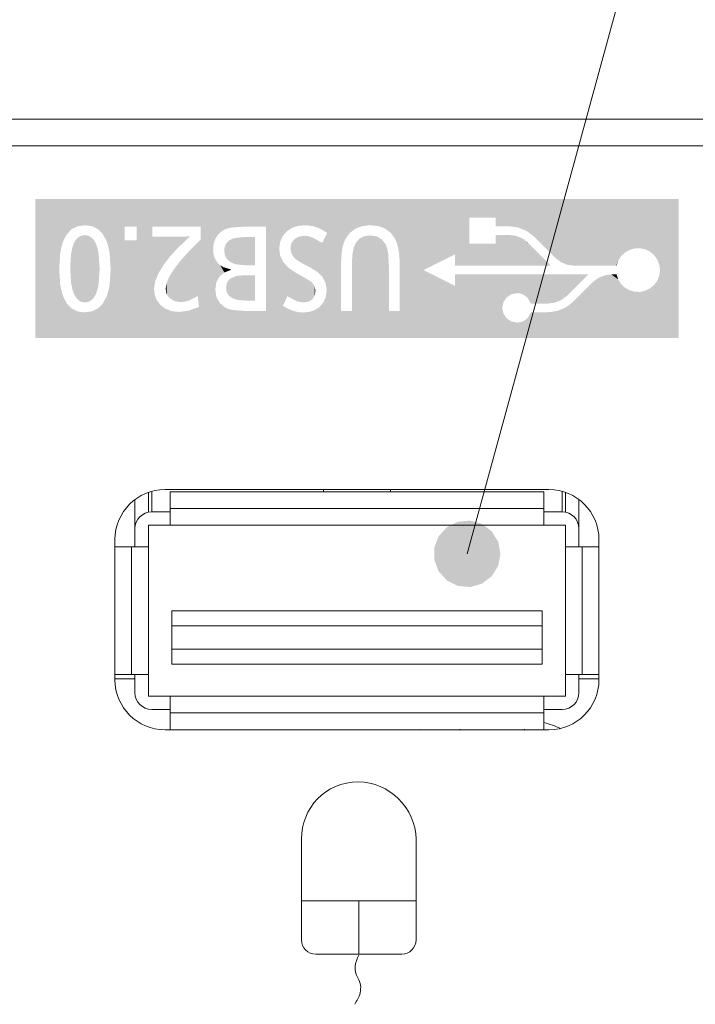
# Model space of a CAD drawing. Extents: x 4 to 828, y 9 to 585.
# Drawn here: x 426 to 436, y 531 to 545 of the extents above; entities that cross this region are included whole.
import ezdxf

# ---------------------------------------------------------------- set-up
doc = ezdxf.new("R2010")
doc.units = 0
doc.layers.get('0').update_dxf_attribs({"lineweight": 13})
doc.layers.add('2', color=7, linetype='Continuous', lineweight=13)

# ---------------------------------------------------------------- blocks, each defined once
blk = doc.blocks.new('BLOCK8242')
at = {"color": 7, "lineweight": 5}
for points in [[(509.444214, -3.380884), (508.919769, -2.635796), (508.810669, -2.762081), (508.85614, -2.692624)], [(509.444214, -3.380884), (509.101532, -2.560026), (508.919769, -2.635796), (509.001556, -2.591597)], [(509.444214, -3.380884), (509.687469, -2.534769), (509.101532, -2.560026), (509.356018, -2.534769)], [(509.444214, -3.380884), (509.69931, -3.380884), (509.687469, -2.534769), (509.69931, -2.534769)], [(509.444214, -3.380884), (508.810669, -2.762081), (508.774323, -2.938879), (508.783417, -2.844166)], [(509.444214, -3.380884), (508.774323, -2.938879), (508.847748, -3.184386), (508.792664, -3.073896)], [(509.444214, -3.380884), (508.847748, -3.184386), (509.03244, -3.318697), (508.939514, -3.27034)], [(509.444214, -3.380884), (509.03244, -3.318697), (509.435089, -3.380884), (509.146027, -3.353243)]]:
    blk.add_solid(points, dxfattribs=at)
blk = doc.blocks.new('BLOCK8243')
at = {"color": 7, "lineweight": 5}
for points in [[(509.69931, -4.438873), (508.906586, -3.824863), (508.838623, -3.967996), (508.864105, -3.890468)], [(509.69931, -4.438873), (509.135925, -3.699617), (508.906586, -3.824863), (508.966034, -3.771185)], [(509.69931, -4.438873), (509.69931, -3.675785), (509.135925, -3.699617), (509.373749, -3.675785)], [(509.69931, -4.438873), (508.838623, -3.967996), (508.83963, -4.146877), (508.830109, -4.057444)], [(509.69931, -4.438873), (508.83963, -4.146877), (508.915802, -4.289921), (508.868195, -4.224368)], [(509.69931, -4.438873), (508.915802, -4.289921), (509.068085, -4.385245), (508.982422, -4.343544)], [(509.69931, -4.438873), (509.068085, -4.385245), (509.439209, -4.438873), (509.17276, -4.415029)]]:
    blk.add_solid(points, dxfattribs=at)
blk = doc.blocks.new('BLOCK8244')
at = {"color": 7, "lineweight": 5}
for points in [[(504.186401, -3.91158), (504.842651, -2.586101), (504.597015, -2.474224), (504.731903, -2.502237)], [(504.186401, -3.91158), (504.597015, -2.474224), (504.352997, -2.583427), (504.462585, -2.501462)], [(504.186401, -3.91158), (504.352997, -2.583427), (504.220367, -2.858476), (504.268036, -2.720093)], [(504.186401, -3.91158), (504.977783, -2.867648), (504.842651, -2.586101), (504.929077, -2.725946)], [(504.186401, -3.91158), (504.220367, -2.858476), (504.158905, -3.458055), (504.186371, -3.027604)], [(504.186401, -3.91158), (505.040466, -3.482702), (504.977783, -2.867648), (505.012665, -3.040971)], [(504.186401, -3.91158), (504.978241, -4.099074), (505.040466, -3.482702), (505.012726, -3.925092)], [(504.186401, -3.91158), (504.220764, -4.08975), (504.354431, -4.379503), (504.26889, -4.235527)], [(504.186401, -3.91158), (504.354431, -4.379503), (504.598846, -4.494684), (504.464417, -4.465889)], [(504.186401, -3.91158), (504.598846, -4.494684), (504.844147, -4.382253), (504.733795, -4.466688)], [(504.186401, -3.91158), (504.844147, -4.382253), (504.978241, -4.099074), (504.929962, -4.241508)]]:
    blk.add_solid(points, dxfattribs=at)
blk = doc.blocks.new('BLOCK8268')
at = {"color": 7, "lineweight": 5}
for points in [[(522.384949, -1.38872), (503.115936, -1.38872), (504.81427, -2.208563), (504.60025, -2.17892)], [(503.115936, -1.38872), (503.115936, -5.55873), (503.85968, -3.953817), (503.897766, -4.14974)], [(503.115936, -1.38872), (503.85968, -3.953817), (503.860077, -3.013805), (503.829224, -3.483726)], [(503.115936, -1.38872), (503.860077, -3.013805), (503.952576, -2.648452), (503.898621, -2.818063)], [(503.115936, -1.38872), (503.952576, -2.648452), (504.207001, -2.296294), (504.062439, -2.443006)], [(503.115936, -1.38872), (504.207001, -2.296294), (504.60025, -2.17892), (504.386292, -2.208277)], [(522.384949, -1.38872), (504.81427, -2.208563), (506.151917, -2.225744), (505.786896, -2.225744)], [(522.384949, -1.38872), (506.151917, -2.225744), (506.627655, -2.225744), (506.621826, -2.225744)], [(522.384949, -1.38872), (506.627655, -2.225744), (509.282471, -2.225744), (508.069977, -2.225744)], [(522.384949, -1.38872), (509.282471, -2.225744), (509.955475, -2.225744), (509.830414, -2.225744)], [(522.384949, -1.38872), (509.955475, -2.225744), (510.022308, -2.225744), (509.996857, -2.225744)], [(522.384949, -1.38872), (510.022308, -2.225744), (511.427612, -2.203019), (511.205292, -2.177513)], [(522.384949, -1.38872), (511.427612, -2.203019), (513.147339, -2.178891), (511.644348, -2.279589)], [(522.384949, -1.38872), (513.147339, -2.178891), (516.879272, -1.947273), (516.119629, -1.947273)], [(522.384949, -1.38872), (516.879272, -1.947273), (517.314148, -2.211504), (516.906311, -1.947273)], [(522.384949, -1.38872), (517.314148, -2.211504), (517.837952, -2.352343), (517.585388, -2.247865)], [(522.384949, -1.38872), (517.837952, -2.352343), (518.074402, -2.537105), (518.055359, -2.518032)], [(522.384949, -1.38872), (518.074402, -2.537105), (518.201294, -2.664062), (518.113342, -2.576095)], [(522.384949, -1.38872), (518.201294, -2.664062), (518.693542, -3.156566), (518.430054, -2.892942)], [(522.384949, -1.38872), (518.693542, -3.156566), (518.861511, -3.285872), (518.69812, -3.161146)], [(522.384949, -1.38872), (518.861511, -3.285872), (519.255859, -3.391193), (519.051758, -3.364093)], [(522.384949, -1.38872), (519.255859, -3.391193), (519.350037, -3.391193), (519.28656, -3.391193)], [(522.384949, -1.38872), (519.350037, -3.391193), (519.891174, -3.391193), (519.495605, -3.391193)], [(522.384949, -1.38872), (519.891174, -3.391193), (520.78009, -2.994303), (520.663696, -3.104609)], [(522.384949, -1.38872), (520.78009, -2.994303), (521.07489, -2.872466), (520.920105, -2.915642)], [(522.384949, -1.38872), (521.07489, -2.872466), (521.391724, -2.903451), (521.235229, -2.867817)], [(522.384949, -1.38872), (521.391724, -2.903451), (521.657471, -3.08074), (521.535461, -2.975982)], [(522.384949, -1.38872), (521.657471, -3.08074), (521.807556, -3.362336), (521.749634, -3.212314)], [(522.384949, -1.38872), (521.807556, -3.362336), (522.384949, -5.55873), (521.827637, -3.521697)], [(516.119629, -1.947273), (513.147339, -2.178891), (513.60199, -2.282545), (513.394836, -2.204799)], [(516.119629, -1.947273), (513.60199, -2.282545), (513.895264, -2.59368), (513.768799, -2.412161)], [(516.119629, -1.947273), (513.895264, -2.59368), (513.991577, -2.890069), (513.950562, -2.728796)], [(516.119629, -1.947273), (513.991577, -2.890069), (514.031555, -3.374683), (514.021545, -3.114174)], [(516.119629, -1.947273), (514.031555, -3.374683), (515.655334, -3.066935), (514.742371, -3.521368)], [(516.119629, -1.947273), (515.655334, -3.066935), (516.119629, -2.735026), (515.687866, -3.050762)], [(517.314148, -2.211504), (516.906311, -1.947273), (516.906311, -2.211504)], [(505.786896, -2.225744), (504.81427, -2.208563), (505.138153, -2.445903), (504.993561, -2.297561)], [(505.786896, -2.225744), (505.138153, -2.445903), (505.302032, -2.824979), (505.248047, -2.653576)], [(505.786896, -2.225744), (505.302032, -2.824979), (505.371429, -3.497329), (505.340576, -3.022741)], [(505.786896, -2.225744), (505.371429, -3.497329), (505.786896, -2.632954)], [(506.621826, -2.524089), (506.621826, -2.225744), (506.670898, -4.084717), (506.151917, -2.225744)], [(506.691071, -4.264411), (506.670898, -4.084717), (506.151917, -2.632954), (506.151917, -2.225744)], [(508.069977, -2.608839), (508.537109, -4.320145), (508.069977, -2.225744)], [(508.069977, -2.225744), (508.537109, -4.320145), (508.440643, -2.906839), (508.505951, -4.099876)], [(508.069977, -2.225744), (508.440643, -2.906839), (508.476044, -2.664202), (508.449493, -2.779602)], [(508.069977, -2.225744), (508.476044, -2.664202), (508.582245, -2.468955), (508.520294, -2.56065)], [(508.069977, -2.225744), (508.582245, -2.468955), (508.759338, -2.321173), (508.661926, -2.389126)], [(508.069977, -2.225744), (508.759338, -2.321173), (508.971863, -2.249558), (508.853333, -2.279374)], [(508.069977, -2.225744), (508.971863, -2.249558), (509.282471, -2.225744)], [(510.022308, -2.225744), (510.81366, -2.252845), (511.205292, -2.177513), (510.994263, -2.196346)], [(510.534424, -4.596314), (510.420044, -2.891681), (510.022308, -4.747554), (510.022308, -2.225744)], [(510.022308, -2.225744), (510.420044, -2.891681), (510.528961, -2.49894), (510.447266, -2.680496)], [(510.022308, -2.225744), (510.528961, -2.49894), (510.81366, -2.252845), (510.665161, -2.347011)], [(513.147339, -2.178891), (511.644348, -2.279589), (512.90863, -2.204077)], [(511.857147, -2.4073), (512.706238, -2.279617), (511.644348, -2.279589), (512.90863, -2.204077)], [(511.857147, -2.4073), (512.410278, -2.581622), (512.706238, -2.279617), (512.540161, -2.405476)], [(506.751465, -4.422362), (505.786896, -2.632954), (506.852112, -4.558418), (505.371429, -3.497329)], [(506.751465, -4.422362), (505.881592, -2.632954), (505.786896, -2.632954), (505.819916, -2.632954)], [(506.691071, -4.264411), (506.151917, -2.632954), (506.751465, -4.422362), (505.881592, -2.632954)], [(507.512878, -2.524089), (506.621826, -2.524089), (507.130707, -3.140219), (506.965179, -3.356679)], [(506.621826, -2.524089), (506.670898, -4.084717), (506.801697, -3.623831), (506.703613, -3.866495)], [(506.621826, -2.524089), (506.801697, -3.623831), (506.965179, -3.356679)], [(507.512878, -2.524089), (507.130707, -3.140219), (507.753876, -2.507208), (507.333069, -2.90994)], [(508.069977, -2.608839), (507.740845, -2.935638), (507.983154, -4.31704), (507.981415, -4.301069)], [(508.069977, -2.608839), (507.983154, -4.31704), (508.013214, -4.593912), (508.00769, -4.543173)], [(508.069977, -2.608839), (508.013214, -4.593912), (508.537109, -4.320145), (508.016907, -4.628009)], [(510.788391, -2.708732), (510.757812, -2.872044), (510.880768, -2.590465), (510.788452, -3.033748)], [(510.788452, -3.033748), (510.880463, -3.167289), (510.880768, -2.590465), (510.996613, -3.255095)], [(510.880768, -2.590465), (510.996613, -3.255095), (511.019653, -2.518046), (511.176056, -3.355046)], [(511.019653, -2.518046), (511.176056, -3.355046), (511.18692, -2.493772), (511.189362, -3.361825)], [(511.18692, -2.493772), (511.189362, -3.361825), (511.294708, -2.507015)], [(511.189362, -3.361825), (511.265289, -3.400522), (511.294708, -2.507015), (511.32077, -3.428802)], [(511.294708, -2.507015), (511.32077, -3.428802), (511.417877, -2.546741), (511.341217, -3.439218)], [(511.341217, -3.439218), (511.354523, -3.445997), (511.417877, -2.546741), (511.567902, -3.580226)], [(511.417877, -2.546741), (511.567902, -3.580226), (511.710052, -2.705646), (511.720306, -3.737969)], [(511.710052, -2.705646), (511.720306, -3.737969), (511.852081, -2.417601), (511.811707, -3.919224)], [(511.852081, -2.417601), (511.811707, -3.919224), (511.842163, -4.123991)], [(512.273987, -4.747554), (511.852081, -2.417601), (511.817352, -4.321957), (511.842163, -4.123991)], [(511.857147, -2.4073), (511.852081, -2.417601), (512.273987, -3.326108), (512.273987, -4.747554)], [(511.857147, -2.4073), (512.273987, -3.326108), (512.313965, -2.859083), (512.283997, -3.073766)], [(511.857147, -2.4073), (512.313965, -2.859083), (512.410278, -2.581622), (512.35498, -2.706797)], [(513.708557, -4.747554), (512.828552, -2.578134), (512.647278, -2.863086), (512.720581, -2.696888)], [(513.708557, -4.747554), (513.148743, -2.483093), (512.828552, -2.578134), (512.971252, -2.506858)], [(513.708557, -4.747554), (513.498657, -2.605636), (513.148743, -2.483093), (513.344299, -2.513741)], [(513.708557, -4.747554), (513.654175, -2.872512), (513.498657, -2.605636), (513.611938, -2.7587)], [(518.562622, -3.391193), (517.208374, -2.470443), (516.906311, -2.735026), (516.906311, -2.470443)], [(518.562622, -3.391193), (517.30011, -2.470443), (517.208374, -2.470443), (517.277283, -2.470443)], [(518.562622, -3.391193), (517.517883, -2.497989), (517.30011, -2.470443), (517.314148, -2.470443)], [(517.707886, -2.577034), (517.517883, -2.497989), (517.894958, -2.725865), (518.562622, -3.391193)], [(517.707886, -2.577034), (517.894958, -2.725865), (517.871216, -2.702183)], [(507.473419, -3.231351), (507.583008, -4.470003), (507.740845, -2.935638), (507.710388, -4.436246)], [(507.740845, -2.935638), (507.710388, -4.436246), (507.981415, -4.301069)], [(508.440643, -2.906839), (508.505951, -4.099876), (508.449249, -3.026922)], [(510.534424, -4.596314), (510.543976, -3.285714), (510.420044, -2.891681), (510.451019, -3.098451)], [(513.708557, -4.747554), (512.647278, -2.863086), (512.596985, -3.409479), (512.609558, -3.085252)], [(513.708557, -4.747554), (513.708557, -3.426015), (513.654175, -2.872512), (513.684387, -3.02169)], [(518.562622, -3.391193), (516.906311, -2.735026), (515.687866, -3.050762), (516.119629, -2.735026)], [(507.277374, -3.482285), (507.300995, -4.456658), (507.473419, -3.231351)], [(507.300995, -4.456658), (507.461029, -4.481248), (507.473419, -3.231351), (507.583008, -4.470003)], [(508.505951, -4.099876), (508.475037, -3.134216), (508.449249, -3.026922)], [(508.536255, -3.889741), (508.518036, -3.228719), (508.505951, -4.099876), (508.475037, -3.134216)], [(508.627228, -3.721303), (508.578247, -3.310432), (508.536255, -3.889741), (508.518036, -3.228719)], [(518.562622, -3.391193), (515.687866, -3.050762), (515.687866, -3.391193)], [(520.577271, -3.239519), (520.663696, -3.104609), (520.515198, -3.391193), (519.891174, -3.391193)], [(520.577271, -3.239519), (520.515198, -3.391193), (520.52655, -3.391193)], [(507.007812, -4.679571), (506.852112, -4.558418), (505.340179, -3.96262), (505.371429, -3.497329)], [(507.136414, -3.705425), (507.164062, -4.382718), (507.277374, -3.482285), (507.300995, -4.456658)], [(508.778809, -3.594529), (508.65564, -3.379356), (508.627228, -3.721303), (508.578247, -3.310432)], [(508.990997, -3.509387), (508.750214, -3.435489), (508.778809, -3.594529), (508.65564, -3.379356)], [(510.534424, -4.596314), (510.53894, -4.586226), (510.543976, -3.285714), (510.665161, -4.30417)], [(510.543976, -3.285714), (510.665161, -4.30417), (510.698944, -3.453468), (510.920288, -4.443696)], [(510.698944, -3.453468), (510.920288, -4.443696), (510.915955, -3.601715)], [(513.708557, -4.747554), (512.596985, -3.409479), (522.384949, -5.55873), (512.596985, -4.747554)], [(517.372742, -5.061893), (514.774841, -3.53765), (514.031555, -3.374683), (514.742371, -3.521368)], [(517.372742, -5.061893), (514.031555, -3.374683), (517.544189, -5.09652), (514.031555, -4.747554)], [(515.687866, -3.995148), (514.774841, -3.53765), (517.232727, -4.967436), (517.372742, -5.061893)], [(522.384949, -5.55873), (521.827637, -3.521697), (521.749634, -3.831587), (521.807556, -3.681237)], [(507.048889, -3.906005), (507.055786, -4.25034), (507.136414, -3.705425)], [(507.055786, -4.25034), (507.100891, -4.3216), (507.136414, -3.705425), (507.164062, -4.382718)], [(510.938263, -3.614188), (510.915955, -3.601715), (511.032776, -4.478578), (510.920288, -4.443696)], [(510.938263, -3.614188), (511.032776, -4.478578), (510.979919, -3.637478)], [(511.162445, -3.739519), (510.979919, -3.637478), (511.135223, -4.490205), (511.032776, -4.478578)], [(511.162445, -3.739519), (511.135223, -4.490205), (511.248444, -4.480243)], [(511.347107, -3.85114), (511.162445, -3.739519), (511.341095, -4.450357), (511.248444, -4.480243)], [(515.703918, -3.651543), (515.687866, -3.651543), (517.138184, -4.827277), (517.232727, -4.967436)], [(515.687866, -3.995148), (517.232727, -4.967436), (515.687866, -3.651543)], [(515.703918, -3.651543), (517.138184, -4.827277), (517.138184, -4.483857), (517.103516, -4.655542)], [(515.703918, -3.651543), (517.138184, -4.483857), (517.372742, -4.249465), (517.232727, -4.343809)], [(515.703918, -3.651543), (517.372742, -4.249465), (519.679871, -3.651543)], [(519.679871, -3.651543), (517.372742, -4.249465), (517.63623, -4.22467), (517.544189, -4.214893)], [(519.679871, -3.651543), (517.63623, -4.22467), (517.802185, -4.300966), (517.720825, -4.252604)], [(519.679871, -3.651543), (517.802185, -4.300966), (517.959717, -4.525338), (517.87085, -4.365532)], [(519.679871, -3.651543), (517.959717, -4.525338), (518.682922, -4.498012), (518.479736, -4.525338)], [(518.682922, -4.498012), (518.873047, -4.419572), (519.679871, -3.651543), (519.036743, -4.295327)], [(519.679871, -3.651543), (519.036743, -4.295327), (519.203552, -4.128367), (519.058899, -4.273195)], [(522.384949, -5.55873), (520.169617, -3.679033), (519.81604, -3.881554), (519.979675, -3.757637)], [(520.372742, -3.651543), (520.169617, -3.679033), (520.577271, -3.804005), (520.663696, -3.940134)], [(522.384949, -5.55873), (520.920105, -4.12967), (520.169617, -3.679033), (520.78009, -4.051234)], [(520.169617, -3.679033), (520.78009, -4.051234), (520.663696, -3.940134)], [(520.372742, -3.651543), (520.577271, -3.804005), (520.52655, -3.651543)], [(522.384949, -5.55873), (521.749634, -3.831587), (521.535461, -4.067903), (521.657471, -3.963329)], [(507.007812, -4.679571), (505.340179, -3.96262), (507.197205, -4.752262), (505.301147, -4.156504)], [(507.048889, -3.906005), (507.019714, -4.077138), (507.055786, -4.25034), (507.028748, -4.168875)], [(511.347107, -3.85114), (511.341095, -4.450357), (511.396729, -3.88938), (511.432556, -4.379516)], [(511.478485, -3.999882), (511.396729, -3.88938), (511.487457, -4.273253), (511.432556, -4.379516)], [(511.478485, -3.999882), (511.487457, -4.273253), (511.505768, -4.131571)], [(519.203552, -4.128367), (519.058899, -4.273195), (519.094849, -4.237204)], [(522.384949, -5.55873), (519.762268, -3.935449), (519.220581, -4.478454), (519.661621, -4.036358)], [(522.384949, -5.55873), (519.81604, -3.881554), (519.762268, -3.935449), (519.795593, -3.902078)], [(522.384949, -5.55873), (521.235229, -4.175955), (520.920105, -4.12967), (521.07489, -4.172028)], [(522.384949, -5.55873), (521.535461, -4.067903), (521.235229, -4.175955), (521.391724, -4.140196)], [(503.115936, -5.55873), (503.95108, -4.319568), (503.897766, -4.14974)], [(503.115936, -5.55873), (504.202393, -4.67237), (503.95108, -4.319568), (504.059601, -4.525357)], [(507.197205, -4.752262), (505.301147, -4.156504), (505.135254, -4.528139), (505.24649, -4.324543)], [(508.016907, -4.628009), (508.630646, -4.49869), (508.537109, -4.320145)], [(512.273987, -4.747554), (511.817352, -4.321957), (511.618744, -4.63421), (511.742889, -4.492055)], [(503.115936, -5.55873), (504.590759, -4.789928), (504.202393, -4.67237), (504.379456, -4.760573)], [(522.384949, -5.55873), (504.988861, -4.673573), (504.590759, -4.789928), (504.807373, -4.760839)], [(507.197205, -4.752262), (505.135254, -4.528139), (507.420227, -4.776493), (504.988861, -4.673573)], [(522.384949, -5.55873), (507.704224, -4.739329), (504.988861, -4.673573), (507.420227, -4.776493)], [(508.016907, -4.628009), (507.704224, -4.739329), (508.892456, -4.684622), (509.028809, -4.719605)], [(507.704224, -4.739329), (509.392883, -4.747554), (509.028809, -4.719605)], [(508.016907, -4.628009), (508.892456, -4.684622), (508.630646, -4.49869), (508.78653, -4.635588)], [(510.534424, -4.596314), (510.022308, -4.747554), (510.691071, -4.684298)], [(510.022308, -4.747554), (510.844788, -4.746653), (510.691071, -4.684298)], [(512.273987, -4.747554), (511.618744, -4.63421), (511.482391, -4.723208)], [(522.384949, -5.55873), (519.220581, -4.478454), (518.750427, -4.749249), (519.002991, -4.644492)], [(522.384949, -5.55873), (504.590759, -4.789928), (503.115936, -5.55873)], [(522.384949, -5.55873), (509.412598, -4.747554), (507.704224, -4.739329), (509.392883, -4.747554)], [(522.384949, -5.55873), (509.542969, -4.747554), (509.412598, -4.747554), (509.452789, -4.747554)], [(522.384949, -5.55873), (510.022308, -4.747554), (509.542969, -4.747554), (509.987335, -4.747554)], [(510.022308, -4.747554), (511.132477, -4.794407), (510.844788, -4.746653), (510.990051, -4.782464)], [(522.384949, -5.55873), (511.320282, -4.776608), (510.022308, -4.747554), (511.132477, -4.794407)], [(522.384949, -5.55873), (512.273987, -4.747554), (511.320282, -4.776608), (511.482391, -4.723208)], [(522.384949, -5.55873), (512.357849, -4.747554), (512.273987, -4.747554), (512.307678, -4.747554)], [(522.384949, -5.55873), (512.596985, -4.747554), (512.357849, -4.747554), (512.581238, -4.747554)], [(513.708557, -4.747554), (522.384949, -5.55873), (513.737793, -4.747554)], [(522.384949, -5.55873), (513.792358, -4.747554), (513.737793, -4.747554)], [(522.384949, -5.55873), (517.635864, -5.086726), (513.792358, -4.747554), (517.544189, -5.09652)], [(513.792358, -4.747554), (517.544189, -5.09652), (514.031555, -4.747554)], [(522.384949, -5.55873), (517.801819, -5.010301), (517.635864, -5.086726), (517.720337, -5.058751)], [(522.384949, -5.55873), (517.959717, -4.785723), (517.801819, -5.010301), (517.870667, -4.945636)], [(522.384949, -5.55873), (518.750427, -4.749249), (517.959717, -4.785723), (518.479736, -4.785723)]]:
    blk.add_solid(points, dxfattribs=at)
blk = doc.blocks.new('BLOCK8382')
at = {"color": 7, "lineweight": 13}
blk.add_line((516.047974, -12.02508), (526.685425, 26.825014), dxfattribs=at)
for points in [[(517.047974, -12.02508), (515.774292, -11.063253), (515.197754, -11.498648), (515.445312, -11.227064)], [(517.047974, -12.02508), (516.493713, -11.129915), (515.774292, -11.063253), (516.140259, -11.029345)], [(517.047974, -12.02508), (516.980469, -11.663839), (516.493713, -11.129915), (516.786987, -11.351385)], [(517.047974, -12.02508), (515.197754, -11.498648), (515.065002, -12.20883), (515.065002, -11.84133)], [(517.047974, -12.02508), (515.065002, -12.20883), (515.445312, -12.823095), (515.197754, -12.551512)], [(517.047974, -12.02508), (515.445312, -12.823095), (516.140259, -13.020815), (515.774292, -12.986906)], [(517.047974, -12.02508), (516.140259, -13.020815), (516.786987, -12.698774), (516.493713, -12.920244)], [(517.047974, -12.02508), (516.786987, -12.698774), (517.047974, -12.02508), (516.980469, -12.38632)]]:
    blk.add_solid(points, dxfattribs=at)
blk = doc.blocks.new('BLOCK8390')
at = {"color": 7, "lineweight": 13}
for p, q in [((445.65, 1), (552.65, 1)), ((445.65, 0.2), (552.65, 0.2)), ((506.5, -10.186), (506.5, -10.78)), ((506.6, -10.77), (506.6, -10.155)), ((518.5, -10.1), (507, -10.1)), ((507.15, -10.67), (507.15, -10.17)), ((507.15, -10.17), (518.35, -10.17)), ((511.75, -10.1), (511.75, -10.17)), ((513.75, -10.1), (513.75, -10.17)), ((518.35, -10.17), (518.35, -10.67)), ((518.9, -10.77), (518.9, -10.155)), ((519, -10.186), (519, -10.78)), ((506.1, -10.4), (506.1, -11.27)), ((519.4, -10.4), (519.4, -11.27)), ((506.6, -10.77), (507.15, -10.77)), ((507.15, -10.67), (507.15, -11.17)), ((518.35, -10.67), (507.15, -10.67)), ((518.35, -11.17), (518.35, -10.67)), ((518.35, -10.77), (518.9, -10.77)), ((506.5, -11.815), (506.5, -11.17)), ((506.5, -11.17), (507.15, -11.17)), ((507.15, -11.17), (518.35, -11.17)), ((518.35, -11.17), (519, -11.17)), ((519, -11.815), (519, -11.17)), ((506.1, -11.815), (506.1, -11.27)), ((519.4, -11.815), (519.4, -11.27)), ((505.5, -11.6), (505.5, -15.8)), ((520, -11.6), (520, -15.8)), ((505.5, -11.815), (506, -11.815)), ((506.5, -11.815), (506, -11.815)), ((506, -11.815), (506, -15.645)), ((506.5, -15.645), (506.5, -11.815)), ((519.5, -11.815), (519, -11.815)), ((519, -11.815), (519, -15.645)), ((519.5, -11.815), (520, -11.815)), ((519.5, -15.645), (519.5, -11.815)), ((507.2, -14.18), (507.2, -13.73)), ((507.2, -13.73), (518.3, -13.73)), ((518.3, -13.73), (518.3, -14.18)), ((507.2, -14.18), (507.2, -14.88)), ((507.2, -14.18), (518.3, -14.18)), ((518.3, -14.18), (518.3, -14.88)), ((507.2, -15.33), (507.2, -14.88)), ((507.2, -14.88), (518.3, -14.88)), ((518.3, -14.88), (518.3, -15.33)), ((507.2, -15.33), (518.3, -15.33)), ((506, -15.645), (505.5, -15.645)), ((505.501, -15.771), (506.101, -15.771)), ((506, -15.645), (506.5, -15.645)), ((506.1, -16.19), (506.1, -15.645)), ((506.5, -16.29), (506.5, -15.645)), ((519, -16.29), (519, -15.645)), ((519, -15.645), (519.5, -15.645)), ((519.4, -16.19), (519.4, -15.645)), ((519.401, -15.771), (520.001, -15.771)), ((520, -15.645), (519.5, -15.645)), ((506.5, -16.29), (507.15, -16.29)), ((518.35, -16.29), (507.15, -16.29)), ((507.15, -16.29), (507.15, -16.79)), ((518.35, -16.29), (519, -16.29)), ((518.35, -16.79), (518.35, -16.29)), ((506.6, -16.69), (507.15, -16.69)), ((507.15, -17.29), (507.15, -16.79)), ((507.15, -16.79), (518.35, -16.79)), ((518.35, -16.69), (518.9, -16.69)), ((518.35, -16.79), (518.35, -17.29)), ((518.5, -17.3), (507, -17.3))]:
    blk.add_line(p, q, dxfattribs=at)
for centre, radius, start, end in [((507, -11.6), 1.5, 90, 180), ((518.5, -11.6), 1.5, 0, 90), ((506.6, -11.27), 0.5, 90, 180), ((518.9, -11.27), 0.5, 360, 90), ((507, -15.8), 1.5, 180, 270), ((518.5, -15.8), 1.5, 270, 0), ((506.6, -16.19), 0.5, 180, 270), ((518.9, -16.19), 0.5, 270, 0), ((516.8, -22.1), 5.257, 67.0513, 72.8468), ((516.8, -22.1), 5.257, 113.8072, 114.0755), ((516.8, -22.1), 4.904, 101.2235, 101.8083), ((516.8, -22.1), 4.904, 78.1917, 78.7765)]:
    blk.add_arc(centre, radius, start, end, dxfattribs=at)

msp = doc.modelspace()

# ---------------------------------------------------------------- linework, layer by layer
at = {"layer": '2', "color": 29, "lineweight": 13}
for p, q in [((432.1372, 532.1983), (430.4235, 532.1983)), ((431.2803, 531.4034), (431.2803, 532.1954)), ((431.9241, 531.3994), (430.6364, 531.3994))]:
    msp.add_line(p, q, dxfattribs=at)
for points in [[(430.4218, 533.1232), (430.4218, 533.5873), (430.7759, 533.9807), (431.28, 533.9807)], [(431.28, 533.9807), (431.7239, 533.9807), (432.1383, 533.587), (432.1383, 533.1229)], [(430.422, 531.614), (430.422, 531.6142), (430.4218, 533.1231), (430.4218, 533.1232)], [(432.1383, 533.1229), (432.1383, 533.1227), (432.1384, 533.1224), (432.1384, 533.1222)], [(432.1384, 533.1222), (432.1384, 533.122), (432.1384, 532.1692), (432.1384, 532.169)], [(432.1384, 532.169), (432.1384, 532.1688), (432.1384, 531.6142), (432.1384, 531.614)], [(430.6365, 531.3994), (430.5179, 531.3994), (430.422, 531.4956), (430.422, 531.6141)], [(432.1385, 531.614), (432.1385, 531.4955), (432.0426, 531.3994), (431.924, 531.3994)], [(431.2663, 531.043), (431.1943, 531.16), (431.2259, 531.2748), (431.2802, 531.385)], [(431.3016, 530.8197), (431.3151, 530.9075), (431.3128, 530.9672), (431.2663, 531.043)], [(431.2197, 530.6481), (431.2471, 530.7116), (431.2897, 530.7437), (431.3016, 530.8197)]]:
    msp.add_open_spline(points, degree=3, dxfattribs=at)

# ---------------------------------------------------------------- block references
at = {"lineweight": 0, "xscale": 0.5, "yscale": 0.5, "zscale": 0.5}
for name in ['BLOCK8382', 'BLOCK8390', 'BLOCK8268', 'BLOCK8244', 'BLOCK8242', 'BLOCK8243']:
    msp.add_blockref(name, (174.8783, 543.4109), dxfattribs=at)

doc.saveas('drawing.dxf')
